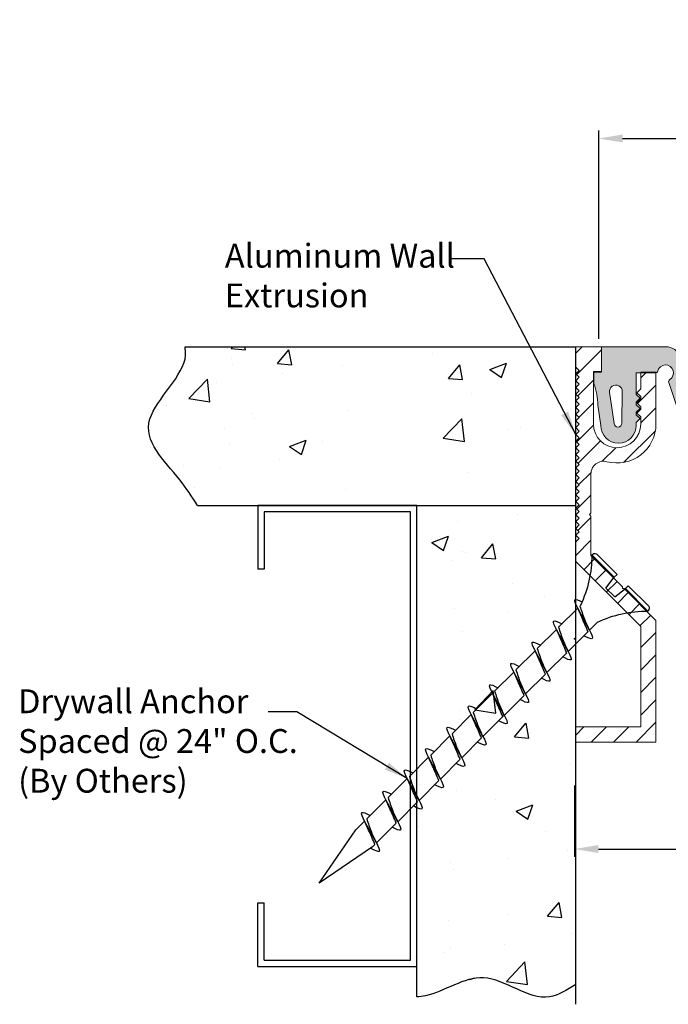
# Model space of a CAD drawing. Extents: x 13.4 to 31.2, y 4.9 to 18.5.
# Drawn here: x 15.9 to 18.5, y 11.5 to 15.4 of the extents above; entities that cross this region are included whole.
import ezdxf

# ---------------------------------------------------------------- set-up
doc = ezdxf.new("R2010")
doc.units = 0
doc.header["$LTSCALE"] = 0.9444444444444444
doc.header["$MEASUREMENT"] = 0
doc.layers.get('0').update_dxf_attribs({"linetype": 'CONTINUOUS'})
doc.layers.get('DEFPOINTS').update_dxf_attribs({"linetype": 'CONTINUOUS'})
for name, color, linetype in [('-WALLS', 30, 'CONTINUOUS'), ('background', 30, 'CONTINUOUS'), ('Dims-vp1', 1, 'CONTINUOUS'), ('hatch', 70, 'CONTINUOUS'), ('hatch2', 200, 'CONTINUOUS'), ('text', 7, 'CONTINUOUS')]:
    doc.layers.add(name, color=color, linetype=linetype)
doc.styles.get("Standard").update_dxf_attribs({"font": 'ARIAL.TTF'})
doc.dimstyles.new('Full', dxfattribs={"dimtxt": 0.09375, "dimasz": 0.09375, "dimexe": 0.03125, "dimexo": 0.03125, "dimgap": 0.03125, "dimtad": 1, "dimdec": 5, "dimzin": 0, "dimdsep": 46, "dimlunit": 4, "dimtxsty": 'Standard', "dimcen": 0, "dimclrd": 256, "dimclre": 256, "dimclrt": 7, "dimadec": 0, "dimazin": 0, "dimtfac": 1, "dimtdec": 5, "dimtmove": 0, "dimatfit": 3, "dimfxl": 1, "dimfrac": 2, "dimtolj": 1, "dimtzin": 0, "dimlwd": -1, "dimlwe": -1, "dimarcsym": 0})

# ---------------------------------------------------------------- blocks, each defined once
blk = doc.blocks.new('*D42')
at = {"layer": 'DEFPOINTS', "color": 0}
for p in [(18.98123245751578, 14.94257849768698), (18.18812585579536, 14.12374008422318), (18.98123245751578, 14.12374008422318)]:
    blk.add_point(p, dxfattribs=at)
at = {"layer": 'Dims-vp1'}
for p, q in [((18.18812585579536, 14.15499008422318), (18.18812585579536, 14.97382849768698)), ((18.98123245751578, 14.15499008422318), (18.98123245751578, 14.97382849768698)), ((18.28187585579536, 14.94257849768698), (18.88748245751578, 14.94257849768698)), ((18.98123245751578, 14.94257849768698), (20.46338870751578, 14.94257849768698))]:
    blk.add_line(p, q, dxfattribs=at)
for points in [[(18.28187585579536, 14.95820349768698), (18.28187585579536, 14.92695349768698), (18.18812585579536, 14.94257849768698)], [(18.88748245751578, 14.92695349768698), (18.88748245751578, 14.95820349768698), (18.98123245751578, 14.94257849768698)]]:
    blk.add_solid(points, dxfattribs=at)
at = {"layer": 'Dims-vp1', "color": 7, "insert": (19.76918558251578, 15.03528162268698), "char_height": 0.09375, "attachment_point": 5}
blk.add_mtext('\\A1;Seal width at Mid. ("B")', dxfattribs=at)
blk = doc.blocks.new('*D43')
at = {"layer": 'DEFPOINTS', "color": 0}
for p in [(18.0932890592355, 12.42945307373152), (19.09328905923558, 12.42945307373152), (19.09328905923558, 12.14779434847758)]:
    blk.add_point(p, dxfattribs=at)
at = {"layer": 'Dims-vp1', "linetype": 'ByBlock'}
for p, q in [((18.0932890592355, 12.39820307373152), (18.0932890592355, 12.11654434847758)), ((19.09328905923558, 12.39820307373152), (19.09328905923558, 12.11654434847758)), ((18.1870390592355, 12.14779434847758), (18.99953905923558, 12.14779434847758))]:
    blk.add_line(p, q, dxfattribs=at)
at = {"layer": 'Dims-vp1'}
for points in [[(18.1870390592355, 12.16341934847758), (18.1870390592355, 12.13216934847758), (18.0932890592355, 12.14779434847758)], [(18.99953905923558, 12.13216934847758), (18.99953905923558, 12.16341934847758), (19.09328905923558, 12.14779434847758)]]:
    blk.add_solid(points, dxfattribs=at)
at = {"layer": 'Dims-vp1', "color": 7, "insert": (18.61235986427097, 12.22591934847758), "char_height": 0.09375, "attachment_point": 5}
blk.add_mtext('\\A1;"A"', dxfattribs=at)
blk = doc.blocks.new('drywallscrew1-5')
at = {"linetype": 'Continuous'}
for p, q in [((-0.1453989776591325, 0.000446349371340915), (-0.03111644346845654, 0.000446349371340915)), ((-0.03111644346845743, 0.000446349371340915), (-0.03111644346845743, -0.01517865062865908)), ((0.03138355653154257, 0.000446349371340915), (0.03138355653154257, -0.01517865062866086)), ((0.03138355653154257, 0.0004463493713426914), (0.1456660907222158, 0.0004463493713426914)), ((-0.1561164434684565, -0.01517865062866086), (-0.03111644346845654, -0.01517865062865908)), ((-0.02461781337365387, -0.06864788024993373), (-0.03111644346845743, -0.01517865062865908)), ((0.02488492643673901, -0.06864788024993373), (0.03138355653154257, -0.01517865062865908)), ((0.03138355653154257, -0.01517865062866086), (0.1563835565315426, -0.01517865062865908)), ((-0.02461781337365387, -0.06864788024993551), (0.02488492643673901, -0.06864788024993196)), ((-0.04674144346845743, -0.1870536506286591), (-0.04674144346845654, -0.230669724140192)), ((0.04700855653154257, -0.1870536506286591), (0.04700855653154257, -0.1906985050879033)), ((-0.04674144346845654, -0.230669724140192), (0.04700855653154257, -0.2026786506286591)), ((0.04700855653154257, -0.2026786506286591), (0.04700855653154257, -0.3091806521109675)), ((-0.04674144346845743, -0.2387556215014399), (-0.04674144346845654, -0.3491518711632597)), ((-0.04674144346845654, -0.349151871163258), (0.04700855653154257, -0.321160797651725)), ((0.04700855653154434, -0.321160797651725), (0.04700855653154434, -0.4276627991340298)), ((-0.04674144346845743, -0.3572377685245218), (-0.04674144346845832, -0.4676340181863203)), ((-0.04674144346845654, -0.4676340181863221), (0.04700855653154257, -0.4396429446747891)), ((0.04700855653154257, -0.4396429446747891), (0.04700855653154257, -0.5461449461570975)), ((-0.04674144346845743, -0.47571991554757), (-0.04674144346845743, -0.586116165209388)), ((-0.04674144346845654, -0.586116165209388), (0.04700855653154257, -0.5581250916978551)), ((0.04700855653154257, -0.5581250916978533), (0.04700855653154257, -0.6646270931801617)), ((-0.04674144346845654, -0.5942020625706359), (-0.04674144346845654, -0.8230804592555181)), ((-0.04674144346845654, -0.7045983122324522), (0.04700855653154257, -0.6766072387209192)), ((0.04700855653154257, -0.6766072387209192), (0.04700855653154257, -0.7831092402032276)), ((-0.04674144346845654, -0.8230804592555181), (0.04700855653154257, -0.7950893857439851)), ((0.04700855653154257, -0.7950893857439834), (0.04700855653154257, -0.9015913872262935)), ((-0.04674144346845654, -0.831166356616766), (-0.04674144346845654, -0.9415626062785822)), ((-0.04674144346845654, -0.941562606278584), (0.04700855653154257, -0.913571532767051)), ((0.04700855653154434, -0.9135715327670493), (0.04700855653154257, -1.020073534249356)), ((-0.04674144346845832, -0.9496485036398319), (-0.04674144346845832, -1.060044753301646)), ((-0.04674144346845654, -1.060044753301648), (0.04700855653154257, -1.032053679790115)), ((0.04700855653154257, -1.032053679790115), (0.04700855653154257, -1.138555681272424)), ((-0.04674144346845832, -1.068130650662898), (-0.04674144346845832, -1.178526900324714)), ((-0.04674144346845654, -1.178526900324714), (0.04700855653154257, -1.150535826813181)), ((0.04700855653154434, -1.150535826813179), (0.04700855653154257, -1.257037828295488)), ((-0.04674144346845832, -1.186612797685962), (-0.04674144346845832, -1.297009047347778)), ((-0.04674144346845654, -1.297009047347778), (0.04700855653154257, -1.269017973836245)), ((0.04700855653154257, -1.269017973836245), (0.04700855653154257, -1.375519975318555)), ((-0.04674144346845921, -1.305094944709026), (-0.04674144346845921, -1.415491194370845)), ((-0.04674144346845654, -1.415491194370844), (0.04700855653154257, -1.387500120859311)), ((0.04700855653154257, -1.38750012085931), (0.04700855653154257, -1.437053650628655)), ((-0.04674144346845921, -1.423577091732093), (-0.04674144346845921, -1.437053650628659)), ((-0.04674144346845743, -1.437053650628659), (0.0001335565315425669, -1.687053650628659)), ((0.0001335565315425669, -1.687053650628659), (0.04700855653154257, -1.437053650628659))]:
    blk.add_line(p, q, dxfattribs=at)
for centre, radius, start, end in [((-0.1396503079302969, -0.01498491593777374), 0.01646727520543477, 110.432068883977, 180.6740906479904), ((0.1399174209933829, -0.01498491593777374), 0.01646727520543477, 359.3259093520097, 69.56793111602302), ((-0.4811484204538381, -0.3427558178011747), 0.4614678607615001, 19.71893089930031, 45.22345368239696), ((0.4814155335169232, -0.3427558178011747), 0.4614678607615001, 134.776546317603, 160.2810691006997)]:
    blk.add_arc(centre, radius, start, end, dxfattribs=at)
for points in [[(0.04700855653154257, -0.1906985050879015), (-0.002193763677299287, -0.2142381101166535), (-0.04674144346845654, -0.230669724140192)], [(-0.04674144346845654, -0.230669724140192), (-0.07799144346845743, -0.246294724140192), (-0.04674144346845654, -0.261919724140192)], [(-0.04674144346845743, -0.2387556215014559), (0.01077762264821835, -0.2165256604128061), (0.04700855653154434, -0.2026786506286591)], [(0.04700855653154257, -0.3091806521109675), (-0.002193763677299287, -0.3327202571397194), (-0.04674144346845654, -0.349151871163258)], [(0.04700855653154257, -0.321160797651725), (0.07825855653154257, -0.305535797651725), (0.04700855653154257, -0.289910797651725)], [(-0.04674144346845743, -0.3572377685245218), (0.01077762264821835, -0.335007807435872), (0.04700855653154434, -0.321160797651725)], [(-0.04674144346845654, -0.349151871163258), (-0.07799144346845743, -0.364776871163258), (-0.04674144346845654, -0.380401871163258)], [(0.04700855653154257, -0.4396429446747891), (0.07825855653154257, -0.4240179446747891), (0.04700855653154257, -0.4083929446747891)], [(0.04700855653154257, -0.4276627991340316), (-0.002193763677299287, -0.4512024041627836), (-0.04674144346845654, -0.4676340181863221)], [(-0.04674144346845743, -0.475719915547586), (0.01077762264821835, -0.4534899544589361), (0.04700855653154434, -0.4396429446747891)], [(-0.04674144346845654, -0.4676340181863221), (-0.07799144346845743, -0.4832590181863221), (-0.04674144346845654, -0.4988840181863221)], [(0.04700855653154257, -0.5581250916978551), (0.07825855653154257, -0.5425000916978551), (0.04700855653154257, -0.5268750916978551)], [(0.04700855653154257, -0.5461449461570975), (-0.002193763677299287, -0.5696845511858495), (-0.04674144346845654, -0.586116165209388)], [(-0.04674144346845743, -0.5942020625706519), (0.01077762264821835, -0.5719721014820021), (0.04700855653154434, -0.5581250916978551)], [(-0.04674144346845654, -0.586116165209388), (-0.07799144346845743, -0.601741165209388), (-0.04674144346845654, -0.617366165209388)], [(0.04700855653154257, -0.6766072387209192), (0.07825855653154257, -0.6609822387209192), (0.04700855653154257, -0.6453572387209192)], [(0.04700855653154257, -0.6646270931801617), (-0.002193763677299287, -0.6881666982089136), (-0.04674144346845654, -0.7045983122324522)], [(-0.04674144346845743, -0.712684209593716), (0.01077762264821835, -0.6904542485050662), (0.04700855653154434, -0.6766072387209192)], [(-0.04674144346845654, -0.7045983122324522), (-0.07799144346845743, -0.7202233122324522), (-0.04674144346845654, -0.7358483122324522)], [(0.04700855653154257, -0.7950893857439851), (0.07825855653154257, -0.7794643857439851), (0.04700855653154257, -0.7638393857439851)], [(0.04700855653154257, -0.7831092402032276), (-0.002193763677299287, -0.8066488452319795), (-0.04674144346845654, -0.8230804592555181)], [(-0.04674144346845743, -0.831166356616782), (0.01077762264821835, -0.8089363955281321), (0.04700855653154434, -0.7950893857439851)], [(-0.04674144346845654, -0.8230804592555181), (-0.07799144346845743, -0.8387054592555181), (-0.04674144346845654, -0.8543304592555181)], [(0.04700855653154257, -0.913571532767051), (0.07825855653154257, -0.897946532767051), (0.04700855653154257, -0.882321532767051)], [(0.04700855653154257, -0.9015913872262935), (-0.002193763677299287, -0.9251309922550455), (-0.04674144346845654, -0.941562606278584)], [(-0.04674144346845743, -0.9496485036398479), (0.01077762264821835, -0.927418542551198), (0.04700855653154434, -0.913571532767051)], [(-0.04674144346845654, -0.941562606278584), (-0.07799144346845743, -0.957187606278584), (-0.04674144346845654, -0.972812606278584)], [(0.04700855653154257, -1.032053679790115), (0.07825855653154257, -1.016428679790115), (0.04700855653154257, -1.000803679790115)], [(0.04700855653154257, -1.020073534249358), (-0.002193763677299287, -1.04361313927811), (-0.04674144346845654, -1.060044753301648)], [(-0.04674144346845743, -1.068130650662912), (0.01077762264821835, -1.045900689574262), (0.04700855653154434, -1.032053679790115)], [(-0.04674144346845654, -1.060044753301648), (-0.07799144346845743, -1.075669753301648), (-0.04674144346845654, -1.091294753301648)], [(0.04700855653154257, -1.150535826813181), (0.07825855653154257, -1.134910826813181), (0.04700855653154257, -1.119285826813181)], [(0.04700855653154257, -1.138555681272424), (-0.002193763677299287, -1.162095286301176), (-0.04674144346845654, -1.178526900324714)], [(-0.04674144346845743, -1.186612797685978), (0.01077762264821835, -1.164382836597328), (0.04700855653154434, -1.150535826813181)], [(-0.04674144346845654, -1.178526900324714), (-0.07799144346845743, -1.194151900324714), (-0.04674144346845654, -1.209776900324714)], [(0.04700855653154257, -1.269017973836245), (0.07825855653154257, -1.253392973836245), (0.04700855653154257, -1.237767973836245)], [(0.04700855653154257, -1.257037828295488), (-0.002193763677299287, -1.28057743332424), (-0.04674144346845654, -1.297009047347778)], [(-0.04674144346845743, -1.305094944709042), (0.01077762264821835, -1.282864983620392), (0.04700855653154434, -1.269017973836245)], [(-0.04674144346845654, -1.297009047347778), (-0.07799144346845743, -1.312634047347778), (-0.04674144346845654, -1.328259047347778)], [(0.04700855653154257, -1.375519975318554), (-0.002193763677299287, -1.399059580347306), (-0.04674144346845654, -1.415491194370844)], [(-0.04674144346845743, -1.423577091732108), (0.01077762264821835, -1.401347130643458), (0.04700855653154434, -1.387500120859311)], [(0.04700855653154257, -1.387500120859311), (0.07825855653154257, -1.371875120859311), (0.04700855653154257, -1.356250120859311)], [(-0.04674144346845654, -1.415491194370844), (-0.07799144346845743, -1.431116194370844), (-0.04498671856421321, -1.446412183451299)]]:
    blk.add_spline(points, degree=3, dxfattribs=at)
blk.add_open_spline([(0.04700855653154257, -0.2026786506286591), (0.06263355653154257, -0.1974703172953269), (0.09213411789068182, -0.1876367968422805), (0.0659365595375423, -0.1778032763892341), (0.05223494157241504, -0.1731780892695198)], degree=3, knots=[0, 0, 0, 0, 0.03493856214843422, 0.06596526057343927, 0.06596526057343927, 0.06596526057343927, 0.06596526057343927], dxfattribs=at)
blk = doc.blocks.new('26427')
at = {"color": 7, "linetype": 'Continuous', "lineweight": 15}
for p, q in [((8.474860899329471, 6.939141343611262), (8.474860899329471, 7.020072945393458)), ((8.474860899329471, 7.020072945393458), (8.576110899328858, 7.020072945393458)), ((8.576110899328858, 7.020072945393458), (8.576110899328858, 6.921852741915183)), ((8.48806089932947, 6.925941343611263), (8.474860899329471, 6.939141343611262)), ((8.474860899329471, 6.912741343611262), (8.48806089932947, 6.925941343611263)), ((8.48806089932947, 6.899541343611262), (8.474860899329471, 6.912741343611262)), ((8.474860899329471, 6.886341343611262), (8.48806089932947, 6.899541343611262)), ((8.576110899328858, 6.921852741915183), (8.544860902244563, 6.921852741915182)), ((8.544860902244563, 6.921852741915182), (8.544860902244563, 6.715322945393458)), ((8.730556169329471, 6.854072945137173), (8.730556169329471, 6.919852741658897)), ((8.730556169329471, 6.919852741658897), (8.790556169329472, 6.919852741658897)), ((8.790556169329472, 6.919852741658897), (8.790556169329472, 6.716053574425318)), ((8.48806089932947, 6.873141343611262), (8.474860899329471, 6.886341343611262)), ((8.474860899329471, 6.859941343611263), (8.48806089932947, 6.873141343611262)), ((8.48806089932947, 6.846741343611261), (8.474860899329471, 6.859941343611263)), ((8.474860899329471, 6.833541343611262), (8.48806089932947, 6.846741343611261)), ((8.48806089932947, 6.820341343611261), (8.474860899329471, 6.833541343611262)), ((8.474860899329471, 6.807141343611262), (8.48806089932947, 6.820341343611261)), ((8.715556223072948, 6.83907299888065), (8.730556169329471, 6.854072945137173)), ((8.730556276560144, 6.824072945393454), (8.715556223072948, 6.83907299888065)), ((8.730556276560144, 6.814072945393454), (8.730556276560144, 6.824072945393454)), ((8.488060899329472, 6.793941343611261), (8.474860899329471, 6.807141343611262)), ((8.474860899329471, 6.780741343611261), (8.488060899329472, 6.793941343611261)), ((8.48806089932947, 6.767541343611262), (8.474860899329471, 6.780741343611261)), ((8.715556276560145, 6.799072945393455), (8.730556276560144, 6.814072945393454)), ((8.730556276560144, 6.784072945393457), (8.715556276560145, 6.799072945393455)), ((8.730556276560144, 6.774072945393456), (8.730556276560144, 6.784072945393457)), ((8.474860899329471, 6.754341343611261), (8.48806089932947, 6.767541343611262)), ((8.48806089932947, 6.741141343611262), (8.474860899329471, 6.754341343611261)), ((8.474860899329471, 6.727941343611261), (8.48806089932947, 6.741141343611262)), ((8.715556276560141, 6.759072945393453), (8.730556276560144, 6.774072945393456)), ((8.73055791557431, 6.744071306379285), (8.715556276560141, 6.759072945393453)), ((8.730557915574309, 6.715322945393458), (8.73055791557431, 6.744071306379285)), ((8.48806089932947, 6.714741343611261), (8.474860899329471, 6.727941343611261)), ((8.474860899329471, 6.701541343611262), (8.48806089932947, 6.714741343611261)), ((8.48806089932947, 6.688341343611262), (8.474860899329471, 6.701541343611262)), ((8.474860899329471, 6.675141343611261), (8.48806089932947, 6.688341343611262)), ((8.488060899329472, 6.661941343611261), (8.474860899329471, 6.675141343611261)), ((8.474860899329471, 6.648741343611261), (8.488060899329472, 6.661941343611261)), ((8.48806089932947, 6.63554134361126), (8.474860899329471, 6.648741343611261)), ((8.474860899329471, 6.622341343611261), (8.48806089932947, 6.63554134361126)), ((8.48806089932947, 6.609141343611261), (8.474860899329471, 6.622341343611261)), ((8.474860899329471, 6.59594134361126), (8.48806089932947, 6.609141343611261)), ((8.488060899329472, 6.582741343611261), (8.474860899329471, 6.59594134361126)), ((8.474860899329471, 6.56954134361126), (8.488060899329472, 6.582741343611261)), ((8.48806089932947, 6.556341343611261), (8.474860899329471, 6.56954134361126)), ((8.474860899329471, 6.543141343611261), (8.48806089932947, 6.556341343611261)), ((8.48806089932947, 6.52994134361126), (8.474860899329471, 6.543141343611261)), ((8.474860899329471, 6.516741343611261), (8.48806089932947, 6.52994134361126)), ((8.48806089932947, 6.503541343611261), (8.474860899329471, 6.516741343611261)), ((8.534860899329473, 6.519479764017784), (8.534860899329471, 6.365823729420327)), ((8.474860899329471, 6.49034134361126), (8.48806089932947, 6.503541343611261)), ((8.488060899329472, 6.477141343611261), (8.474860899329471, 6.49034134361126)), ((8.474860899329471, 6.46394134361126), (8.488060899329472, 6.477141343611261)), ((8.48806089932947, 6.45074134361126), (8.474860899329471, 6.46394134361126)), ((8.474860899329471, 6.43754134361126), (8.48806089932947, 6.45074134361126)), ((8.48806089932947, 6.42434134361126), (8.474860899329471, 6.43754134361126)), ((8.474860899329471, 6.411141343611261), (8.48806089932947, 6.42434134361126)), ((8.48806089932947, 6.39794134361126), (8.474860899329471, 6.411141343611261)), ((8.474860899329471, 6.38474134361126), (8.48806089932947, 6.39794134361126)), ((8.48806089932947, 6.37154134361126), (8.474860899329471, 6.38474134361126)), ((8.474860899329471, 6.35834134361126), (8.48806089932947, 6.37154134361126)), ((8.48806089932947, 6.34514134361126), (8.474860899329471, 6.35834134361126)), ((8.534860899329471, 6.365823729420327), (8.528740981195497, 6.359703811286352)), ((8.528740981195497, 6.359703811286352), (8.534860899329471, 6.353583893152378)), ((8.534860899329471, 6.353583893152378), (8.534860899329471, 6.199339598177494)), ((8.474860899329471, 6.33194134361126), (8.48806089932947, 6.34514134361126)), ((8.48806089932947, 6.31874134361126), (8.474860899329471, 6.33194134361126)), ((8.474860899329471, 6.305541343611259), (8.48806089932947, 6.31874134361126)), ((8.48806089932947, 6.29234134361126), (8.474860899329471, 6.305541343611259)), ((8.474860899329471, 6.27914134361126), (8.48806089932947, 6.29234134361126)), ((8.48806089932947, 6.26594134361126), (8.474860899329471, 6.27914134361126)), ((8.474860899329471, 6.25274134361126), (8.48806089932947, 6.26594134361126)), ((8.474860899329471, 6.174486784435111), (8.474860899329471, 6.25274134361126)), ((8.534860899329471, 6.199339598177494), (8.659058224274526, 6.07514227323244)), ((8.730556169329471, 5.918791514435109), (8.474860899329471, 6.174486784435111)), ((8.659058224274526, 6.07514227323244), (8.659058224274526, 6.068307055780051)), ((8.659058224274526, 6.068307055780051), (8.665893441726915, 6.068307055780051)), ((8.665893441726915, 6.068307055780051), (8.790556169329472, 5.943644328177496)), ((8.790556169329472, 5.943644328177496), (8.790556169329472, 5.464550464638837)), ((8.730556169329471, 5.524550464638836), (8.730556169329471, 5.918791514435109)), ((8.474860899329471, 5.464550464638837), (8.474860899329471, 5.524550464638836)), ((8.474860899329471, 5.524550464638836), (8.730556169329471, 5.524550464638836)), ((8.790556169329472, 5.464550464638837), (8.474860899329471, 5.464550464638837))]:
    blk.add_line(p, q, dxfattribs=at)
for centre, radius, start, end in [((8.637709408909437, 6.715322945393458), 0.09284850666487365, 180, 0), ((8.637709408909437, 6.715322945393458), 0.1528485066648729, 254.8983736615388, 0.2738798058889596), ((8.58486089932947, 6.519479764017784), 0.0500000000000008, 74.89837366153674, 180)]:
    blk.add_arc(centre, radius, start, end, dxfattribs=at)
blk = doc.blocks.new('METSTUD')
for p, q in [((-1.25, 0), (0, 0)), ((-1.25, 0), (-1.25, -0.5)), ((0, 0), (0, -3.625)), ((-1.199999999999999, -0.05000000000000071), (-0.05000000000000071, -0.05000000000000071)), ((-1.199999999999999, -0.05000000000000071), (-1.199999999999999, -0.5)), ((-0.05000000000000071, -0.05000000000000071), (-0.05000000000000071, -3.575000000000003)), ((-1.25, -0.5), (-1.199999999999999, -0.5)), ((-1.25, -3.625), (-1.25, -3.125)), ((-1.199999999999999, -3.125), (-1.25, -3.125)), ((-1.199999999999999, -3.574999999999999), (-1.199999999999999, -3.125)), ((0, -3.625), (-1.25, -3.625)), ((-0.05000000000000071, -3.575000000000003), (-1.199999999999999, -3.574999999999999))]:
    blk.add_line(p, q)
blk = doc.blocks.new('28052')
at = {"color": 7, "linetype": 'Continuous', "lineweight": 15}
for p, q in [((8.2415594075, 6.3320395536), (8.2415594075, 6.4320395536)), ((8.2415594075, 6.4320395536), (8.4951187816, 6.4320395536)), ((8.7703000333, 6.4320395536), (9.0238594075, 6.4320395536)), ((9.0238594075, 6.4320395536), (9.0238594075, 6.3320395536)), ((8.5520126106, 6.3910945325), (8.6170849644, 6.1968032983)), ((8.6483338505, 6.1968032983), (8.7134062043, 6.3910945325)), ((8.2115594075, 6.2869504908), (8.2115594075, 6.3320395536)), ((8.2115594075, 6.3320395536), (8.2415594075, 6.3320395536)), ((8.4537299143, 6.3288963436), (8.3787494408, 6.3288963436)), ((8.3787494408, 6.3288963436), (8.3787494408, 6.2438963436)), ((8.8866693741, 6.3288963436), (8.8052103938, 6.3288963436)), ((8.8866693741, 6.2438963436), (8.8866693741, 6.3288963436)), ((9.0238594075, 6.3320395536), (9.0538594075, 6.3320395536)), ((9.0538594075, 6.3320395536), (9.0538594075, 6.2869504908)), ((8.5459676782, 6.1729845747), (8.5064589613, 6.2909486086)), ((8.7610173171, 6.2970917263), (8.7194511367, 6.1729845747)), ((8.291387458, 6.129900165), (8.2736441003, 6.2525690449)), ((8.3233836753, 6.255764923), (8.3214775552, 6.1313544318)), ((8.3787494408, 6.2438963436), (8.3937494408, 6.2288963436)), ((8.8716693741, 6.2288963436), (8.8866693741, 6.2438963436)), ((8.9439412597, 6.1313544318), (8.9420351396, 6.255764923)), ((8.9917747146, 6.2525690449), (8.9740313569, 6.129900165)), ((8.2387494408, 6.1225838564), (8.2278910965, 6.2016829891)), ((8.3937494408, 6.2288963436), (8.3787494408, 6.2138963436)), ((8.3787494408, 6.2138963436), (8.3787494408, 6.2038963436)), ((8.3787494408, 6.2038963436), (8.3937494408, 6.1888963436)), ((8.8866693741, 6.2138963436), (8.8716693741, 6.2288963436)), ((8.8716693741, 6.1888963436), (8.8866693741, 6.2038963436)), ((8.8866693741, 6.2038963436), (8.8866693741, 6.2138963436)), ((9.0375277184, 6.2016829891), (9.0266693741, 6.1225838564)), ((8.3937494408, 6.1888963436), (8.3787494408, 6.1738963436)), ((8.3787494408, 6.1738963436), (8.3787494408, 6.1638963436)), ((8.3787494408, 6.1638963436), (8.3937494408, 6.1488963436)), ((8.8866693741, 6.1738963436), (8.8716693741, 6.1888963436)), ((8.8716693741, 6.1488963436), (8.8866693741, 6.1638963436)), ((8.8866693741, 6.1638963436), (8.8866693741, 6.1738963436)), ((8.3937494408, 6.1488963436), (8.3787494408, 6.1338963436)), ((8.3787494408, 6.1338963436), (8.3787494408, 6.1225838564)), ((8.6625573077, 6.1320395536), (8.6028615072, 6.1320395536)), ((8.8866693741, 6.1338963436), (8.8716693741, 6.1488963436)), ((8.8866693741, 6.1225838564), (8.8866693741, 6.1338963436))]:
    blk.add_line(p, q, dxfattribs=at)
for centre, radius, start, end in [((8.4951187816, 6.3720395536), 0.0600000000000011, 18.5168166781, 90), ((8.7703000333, 6.3720395536), 0.0600000000000011, 90, 161.4831833219), ((8.4937494408, 6.3288963436), 0.0312500000000008, 302.5464820794001, 165.9703345987), ((8.7716693741, 6.3288963436), 0.0250000000000012, 16.601549599, 234.8816337229), ((8.4537299143, 6.3388963436), 0.0100000000000003, 270, 345.9703345987), ((8.8052103938, 6.3388963436), 0.0100000000000015, 196.601549599, 270), ((7.9524133503, 6.1931172236), 0.2756108868651841, 1.7809936914, 19.9046335109), ((8.298386609, 6.2561479084), 0.0249999999999998, 359.1222276167001, 188.2304273554), ((8.5159412662, 6.2941244385), 0.0100000000000024, 122.5464820794, 198.5168166781), ((8.7515350122, 6.3002675561), 0.0099999999999993, 341.4831833219, 54.8816337229), ((8.9670322059, 6.2561479084), 0.0250000000000004, 351.7695726446, 180.8777723833), ((9.3130054646, 6.1931172236), 0.2756108868651848, 160.0953664891, 178.2190063086), ((8.6327094075, 6.2037956712), 0.0171177246817593, 204.109843665, 335.890156335), ((8.6028615072, 6.1920395536), 0.0600000000000011, 198.5168166781, 270), ((8.6625573077, 6.1920395536), 0.0599999999999996, 270, 341.4831833219), ((8.3087494408, 6.1225838564), 0.0700000000000003, 180, 0), ((8.3064270141, 6.1307409434), 0.01506303935742, 183.1997592951, 2.3341917671), ((8.9566693741, 6.1225838564), 0.0700000000000003, 180, 0), ((8.9589918008, 6.1307409434), 0.0150630393574203, 177.6658082328, 356.8002407050001)]:
    blk.add_arc(centre, radius, start, end, dxfattribs=at)

msp = doc.modelspace()

# ---------------------------------------------------------------- hatches: boundary and pattern name
at = {"layer": 'hatch'}
h = msp.add_hatch(color=256, dxfattribs=at)
edge = h.paths.add_edge_path()
edge.add_line((18.84404242411577, 13.93559687422318), (18.84404242411577, 14.02059687422319))
edge.add_line((18.84404242411577, 14.02059687422319), (18.76258344381577, 14.02059687422319))
edge.add_arc((18.76258344381577, 14.03059687422318), 0.0100000000000015, 196.601549599, 270, ccw=False)
edge.add_arc((18.72904242411578, 14.02059687422319), 0.0250000000000012, 16.60154959899999, 234.8816337228999)
edge.add_arc((18.70890806221577, 13.99196808672319), 0.0099999999999993, -18.516816678099985, 54.88163372289989, ccw=False)
edge.add_line((18.71839036711578, 13.98879225692319), (18.67682418671578, 13.86468510532318))
edge.add_arc((18.61993035771578, 13.88374008422319), 0.0599999999999996, 270, 341.4831833219, ccw=False)
edge.add_line((18.61993035771578, 13.82374008422319), (18.56023455721578, 13.82374008422319))
edge.add_arc((18.56023455721578, 13.88374008422319), 0.0600000000000011, 198.5168166781, 270, ccw=False)
edge.add_line((18.50334072821578, 13.86468510532318), (18.46383201131577, 13.98264913922319))
edge.add_arc((18.47331431621577, 13.98582496912318), 0.0100000000000024, 122.5464820794, 198.5168166781, ccw=False)
edge.add_arc((18.45112249081577, 14.02059687422319), 0.0312500000000008, 302.5464820793999, 525.9703345987)
edge.add_arc((18.41110296431578, 14.03059687422318), 0.0100000000000003, 270, 345.9703345987, ccw=False)
edge.add_line((18.41110296431578, 14.02059687422319), (18.33612249081578, 14.02059687422319))
edge.add_line((18.33612249081578, 14.02059687422319), (18.33612249081578, 13.93559687422318))
edge.add_line((18.33612249081578, 13.93559687422318), (18.35112249081578, 13.92059687422318))
edge.add_line((18.35112249081578, 13.92059687422318), (18.33612249081578, 13.90559687422318))
edge.add_line((18.33612249081578, 13.90559687422318), (18.33612249081578, 13.89559687422319))
edge.add_line((18.33612249081578, 13.89559687422319), (18.35112249081578, 13.88059687422319))
edge.add_line((18.35112249081578, 13.88059687422319), (18.33612249081578, 13.86559687422318))
edge.add_line((18.33612249081578, 13.86559687422318), (18.33612249081578, 13.85559687422319))
edge.add_line((18.33612249081578, 13.85559687422319), (18.35112249081578, 13.84059687422319))
edge.add_line((18.35112249081578, 13.84059687422319), (18.33612249081578, 13.82559687422319))
edge.add_line((18.33612249081578, 13.82559687422319), (18.33612249081578, 13.81428438702318))
edge.add_arc((18.26612249081577, 13.81428438702318), 0.0700000000000003, 180, 360, ccw=False)
edge.add_line((18.19612249081577, 13.81428438702318), (18.18526414651578, 13.89338351972319))
edge.add_arc((17.90978640031577, 13.88481775422318), 0.2756108868651841, 1.78099369140002, 19.90463351089996)
edge.add_line((18.16893245751578, 13.97865102142318), (18.16893245751578, 14.02374008422318))
edge.add_line((18.16893245751578, 14.02374008422318), (18.19893245751578, 14.02374008422318))
edge.add_line((18.19893245751578, 14.02374008422318), (18.19893245751578, 14.12374008422318))
edge.add_line((18.19893245751578, 14.12374008422318), (18.45249183161578, 14.12374008422318))
edge.add_arc((18.45249183161578, 14.06374008422319), 0.0600000000000011, 18.516816678099985, 90, ccw=False)
edge.add_line((18.50938566061577, 14.08279506312318), (18.57445801441578, 13.88850382892319))
edge.add_arc((18.59008245751577, 13.89549620182318), 0.0171177246817593, 204.109843665, 335.890156335)
edge.add_line((18.60570690051577, 13.88850382892319), (18.67077925431578, 14.08279506312318))
edge.add_arc((18.72767308331577, 14.06374008422319), 0.0600000000000011, 90, 161.4831833219, ccw=False)
edge.add_line((18.72767308331577, 14.12374008422318), (18.98123245751577, 14.12374008422318))
edge.add_line((18.98123245751578, 14.12374008422318), (18.98123245751578, 14.02374008422318))
edge.add_line((18.98123245751578, 14.02374008422318), (19.01123245751577, 14.02374008422318))
edge.add_line((19.01123245751577, 14.02374008422318), (19.01123245751577, 13.97865102142318))
edge.add_arc((19.27037851461577, 13.88481775422318), 0.2756108868651848, 160.0953664891001, 178.2190063086)
edge.add_line((18.99490076841577, 13.89338351972319), (18.98404242411578, 13.81428438702318))
edge.add_arc((18.91404242411577, 13.81428438702318), 0.0700000000000003, 180, 360, ccw=False)
edge.add_line((18.84404242411577, 13.81428438702318), (18.84404242411577, 13.82559687422319))
edge.add_line((18.84404242411577, 13.82559687422319), (18.82904242411577, 13.84059687422319))
edge.add_line((18.82904242411577, 13.84059687422319), (18.84404242411577, 13.85559687422319))
edge.add_line((18.84404242411577, 13.85559687422319), (18.84404242411577, 13.86559687422318))
edge.add_line((18.84404242411577, 13.86559687422318), (18.82904242411577, 13.88059687422319))
edge.add_line((18.82904242411577, 13.88059687422319), (18.84404242411577, 13.89559687422319))
edge.add_line((18.84404242411577, 13.89559687422319), (18.84404242411577, 13.90559687422318))
edge.add_line((18.84404242411577, 13.90559687422318), (18.82904242411577, 13.92059687422318))
edge.add_line((18.82904242411577, 13.92059687422318), (18.84404242411577, 13.93559687422318))
edge = h.paths.add_edge_path(flags=16)
edge.add_arc((18.92440525591578, 13.94784843902318), 0.0250000000000004, 351.7695726446, 540.8777723833001)
edge.add_line((18.89940818961577, 13.94746545362319), (18.90131430971577, 13.82305496242318))
edge.add_arc((18.91636485081577, 13.82244147402318), 0.0150630393574203, 177.6658082328, 356.8002407050001)
edge.add_line((18.93140440691577, 13.82160069562318), (18.94914776461577, 13.94426957552318))
edge = h.paths.add_edge_path(flags=16)
edge.add_arc((18.26380006411577, 13.82244147402318), 0.01506303935742, 183.1997592950999, 362.3341917671)
edge.add_line((18.27885060521578, 13.82305496242318), (18.28075672531578, 13.94746545362319))
edge.add_arc((18.25575965901578, 13.94784843902318), 0.0249999999999998, 359.1222276167001, 548.2304273554)
edge.add_line((18.23101715031578, 13.94426957552318), (18.24876050801578, 13.82160069562318))
at = {"layer": 'hatch2'}
h = msp.add_hatch(dxfattribs=at)
h.set_pattern_fill('ANSI31', color=256, scale=0.5, style=0)
h.set_pattern_definition([(45, (19.95359407102437, -1.016217844554008), (-0.04419417382415922, 0.04419417382415922), [])])
edge = h.paths.add_edge_path()
edge.add_line((18.41337772751639, 14.02351988048862), (18.41337772751639, 13.81972071325504))
edge.add_arc((18.26053096709635, 13.81899008422318), 0.1528485066648729, -105.10162633846119, 0.27387980588900973, ccw=False)
edge.add_arc((18.20768245751639, 13.62314690284751), 0.0500000000000008, 74.8983736615367, 180)
edge.add_line((18.15768245751639, 13.62314690284751), (18.15768245751639, 13.46949086825005))
edge.add_line((18.15768245751639, 13.46949086825005), (18.15156253938242, 13.46337095011608))
edge.add_line((18.15156253938241, 13.46337095011608), (18.15768245751639, 13.45725103198211))
edge.add_line((18.15768245751639, 13.45725103198211), (18.15768245751639, 13.30300673700722))
edge.add_line((18.15768245751639, 13.30300673700722), (18.28187978246144, 13.17880941206217))
edge.add_line((18.28187978246144, 13.17880941206217), (18.28187978246144, 13.17197419460978))
edge.add_line((18.28187978246144, 13.17197419460978), (18.28871499991383, 13.17197419460978))
edge.add_line((18.28871499991383, 13.17197419460978), (18.41337772751639, 13.04731146700722))
edge.add_line((18.41337772751639, 13.04731146700722), (18.41337772751639, 12.56821760346856))
edge.add_line((18.41337772751639, 12.56821760346856), (18.09768245751638, 12.56821760346856))
edge.add_line((18.09768245751639, 12.56821760346856), (18.09768245751639, 12.62821760346856))
edge.add_line((18.09768245751639, 12.62821760346856), (18.35337772751639, 12.62821760346856))
edge.add_line((18.35337772751639, 12.62821760346856), (18.35337772751639, 13.02245865326484))
edge.add_line((18.35337772751639, 13.02245865326484), (18.09768245751639, 13.27815392326484))
edge.add_line((18.09768245751639, 13.27815392326484), (18.09768245751639, 13.35640848244098))
edge.add_line((18.09768245751639, 13.35640848244098), (18.11088245751639, 13.36960848244099))
edge.add_line((18.11088245751639, 13.36960848244099), (18.09768245751638, 13.38280848244099))
edge.add_line((18.09768245751639, 13.38280848244099), (18.11088245751639, 13.39600848244099))
edge.add_line((18.11088245751639, 13.39600848244099), (18.09768245751638, 13.40920848244099))
edge.add_line((18.09768245751639, 13.40920848244099), (18.11088245751639, 13.42240848244099))
edge.add_line((18.11088245751639, 13.42240848244099), (18.09768245751638, 13.43560848244099))
edge.add_line((18.09768245751639, 13.43560848244099), (18.11088245751639, 13.44880848244099))
edge.add_line((18.11088245751639, 13.44880848244099), (18.09768245751638, 13.46200848244099))
edge.add_line((18.09768245751639, 13.46200848244099), (18.11088245751639, 13.47520848244099))
edge.add_line((18.11088245751639, 13.47520848244099), (18.09768245751638, 13.48840848244099))
edge.add_line((18.09768245751639, 13.48840848244099), (18.11088245751639, 13.50160848244099))
edge.add_line((18.11088245751639, 13.50160848244099), (18.09768245751638, 13.51480848244099))
edge.add_line((18.09768245751639, 13.51480848244099), (18.11088245751639, 13.52800848244099))
edge.add_line((18.11088245751639, 13.52800848244099), (18.09768245751638, 13.54120848244099))
edge.add_line((18.09768245751639, 13.54120848244099), (18.11088245751639, 13.55440848244099))
edge.add_line((18.11088245751639, 13.55440848244099), (18.09768245751638, 13.56760848244099))
edge.add_line((18.09768245751639, 13.56760848244099), (18.11088245751639, 13.58080848244099))
edge.add_line((18.11088245751639, 13.58080848244099), (18.09768245751639, 13.59400848244099))
edge.add_line((18.09768245751639, 13.59400848244099), (18.11088245751639, 13.60720848244099))
edge.add_line((18.11088245751639, 13.60720848244099), (18.09768245751638, 13.62040848244099))
edge.add_line((18.09768245751639, 13.62040848244099), (18.11088245751639, 13.63360848244099))
edge.add_line((18.11088245751639, 13.63360848244099), (18.09768245751638, 13.64680848244099))
edge.add_line((18.09768245751639, 13.64680848244099), (18.11088245751639, 13.66000848244099))
edge.add_line((18.11088245751639, 13.66000848244099), (18.09768245751638, 13.67320848244099))
edge.add_line((18.09768245751639, 13.67320848244099), (18.11088245751639, 13.68640848244099))
edge.add_line((18.11088245751639, 13.68640848244099), (18.09768245751639, 13.69960848244099))
edge.add_line((18.09768245751639, 13.69960848244099), (18.11088245751639, 13.71280848244099))
edge.add_line((18.11088245751639, 13.71280848244099), (18.09768245751638, 13.72600848244099))
edge.add_line((18.09768245751639, 13.72600848244099), (18.11088245751639, 13.73920848244099))
edge.add_line((18.11088245751639, 13.73920848244099), (18.09768245751638, 13.75240848244099))
edge.add_line((18.09768245751639, 13.75240848244099), (18.11088245751639, 13.76560848244099))
edge.add_line((18.11088245751639, 13.76560848244099), (18.09768245751639, 13.77880848244099))
edge.add_line((18.09768245751639, 13.77880848244099), (18.11088245751639, 13.79200848244099))
edge.add_line((18.11088245751639, 13.79200848244099), (18.09768245751638, 13.80520848244099))
edge.add_line((18.09768245751639, 13.80520848244099), (18.11088245751639, 13.81840848244099))
edge.add_line((18.11088245751639, 13.81840848244099), (18.09768245751638, 13.83160848244099))
edge.add_line((18.09768245751639, 13.83160848244099), (18.11088245751639, 13.84480848244099))
edge.add_line((18.11088245751639, 13.84480848244099), (18.09768245751638, 13.85800848244099))
edge.add_line((18.09768245751639, 13.85800848244099), (18.11088245751639, 13.87120848244099))
edge.add_line((18.11088245751639, 13.87120848244099), (18.09768245751638, 13.88440848244099))
edge.add_line((18.09768245751639, 13.88440848244099), (18.11088245751639, 13.89760848244099))
edge.add_line((18.11088245751639, 13.89760848244099), (18.09768245751639, 13.91080848244099))
edge.add_line((18.09768245751639, 13.91080848244099), (18.11088245751639, 13.92400848244099))
edge.add_line((18.11088245751639, 13.92400848244099), (18.09768245751638, 13.93720848244099))
edge.add_line((18.09768245751639, 13.93720848244099), (18.11088245751639, 13.95040848244099))
edge.add_line((18.11088245751639, 13.95040848244099), (18.09768245751638, 13.96360848244099))
edge.add_line((18.09768245751639, 13.96360848244099), (18.11088245751639, 13.97680848244099))
edge.add_line((18.11088245751639, 13.97680848244099), (18.09768245751638, 13.99000848244099))
edge.add_line((18.09768245751639, 13.99000848244099), (18.11088245751639, 14.00320848244099))
edge.add_line((18.11088245751639, 14.00320848244099), (18.09768245751638, 14.01640848244099))
edge.add_line((18.09768245751639, 14.01640848244099), (18.11088245751639, 14.02960848244099))
edge.add_line((18.11088245751639, 14.02960848244099), (18.09768245751638, 14.04280848244099))
edge.add_line((18.09768245751639, 14.04280848244099), (18.09768245751639, 14.12374008422318))
edge.add_line((18.09768245751639, 14.12374008422318), (18.19893245751577, 14.12374008422318))
edge.add_line((18.19893245751578, 14.12374008422318), (18.19893245751578, 14.02551988074491))
edge.add_line((18.19893245751578, 14.02551988074491), (18.16768246043148, 14.02551988074491))
edge.add_line((18.16768246043148, 14.02551988074491), (18.16768246043148, 13.81899008422318))
edge.add_arc((18.26053096709635, 13.81899008422318), 0.09284850666487365, 180, 360)
edge.add_line((18.35337947376123, 13.81899008422318), (18.35337947376123, 13.84773844520901))
edge.add_line((18.35337947376123, 13.84773844520901), (18.33837783474706, 13.86274008422318))
edge.add_line((18.33837783474706, 13.86274008422318), (18.35337783474706, 13.87774008422318))
edge.add_line((18.35337783474706, 13.87774008422318), (18.35337783474706, 13.88774008422318))
edge.add_line((18.35337783474706, 13.88774008422318), (18.33837783474706, 13.90274008422318))
edge.add_line((18.33837783474706, 13.90274008422318), (18.35337783474706, 13.91774008422318))
edge.add_line((18.35337783474706, 13.91774008422318), (18.35337783474706, 13.92774008422318))
edge.add_line((18.35337783474706, 13.92774008422318), (18.33837778125987, 13.94274013771038))
edge.add_line((18.33837778125987, 13.94274013771038), (18.35337772751639, 13.9577400839669))
edge.add_line((18.35337772751639, 13.9577400839669), (18.35337772751639, 14.02351988048862))
edge.add_line((18.35337772751639, 14.02351988048862), (18.41337772751639, 14.02351988048862))

# ---------------------------------------------------------------- linework, layer by layer
at = {"layer": 'background'}
for p, q in [((16.56136003110134, 14.12374008422318), (18.09768245751639, 14.12374008422318)), ((16.72948806490686, 14.11560455620519), (16.72948806490686, 14.11560455620519)), ((16.7425020693427, 14.11666325132948), (16.74844023721371, 14.12374008422318)), ((16.74250207410228, 14.11666324934932), (16.79853802586994, 14.11176073881977)), ((16.79854858998273, 14.11176369806345), (16.79633940404934, 14.12374008422319)), ((16.92444576055905, 14.0578331247833), (16.96964176436514, 14.1116956246901)), ((16.98049222993021, 14.0529330434804), (16.96965232819513, 14.11169806056226)), ((18.09768245751639, 11.537001655892), (18.09768245751639, 14.12374008422318)), ((16.74296269102623, 14.0774234612805), (16.74296269102623, 14.0774234612805)), ((17.53501602144343, 14.09602118240766), (17.53501602144343, 14.09602118240766)), ((16.74643842998566, 14.05558712069046), (16.74643842998566, 14.05558712069046)), ((16.92444576534235, 14.05783312299465), (16.98048171711001, 14.0529306124651)), ((17.17995483046393, 14.04927648981885), (17.17995483046393, 14.04927648981885)), ((17.59687718174726, 13.99900299823712), (17.64207318555334, 14.05286549814391)), ((17.65292359984954, 13.99410238889734), (17.64208369811446, 14.0528674059792)), ((17.75964543186865, 14.0333520590825), (17.82528780560674, 14.05854980553491)), ((17.75964543326007, 14.03335205477601), (17.8062787967163, 14.00189745395578)), ((17.80628920755499, 14.0018992811913), (17.82529826148926, 14.05855161186517)), ((16.57579343653742, 13.91935193612631), (16.64881390100418, 13.99545495180651)), ((16.65918214340529, 13.90642125004669), (16.64882447046802, 13.99545544682299)), ((16.68671338723959, 13.98357504034395), (16.68671338723959, 13.98357504034395)), ((16.9452612421856, 14.01837849275426), (16.9452612421856, 14.01837849275426)), ((17.59687718655428, 13.99900299663999), (17.65291313832194, 13.99410048611043)), ((16.57579343531286, 13.91935193460707), (16.65917164224129, 13.9064207616363)), ((17.68636033989393, 13.93981678369911), (17.68636033989393, 13.93981678369911)), ((16.48860930302629, 13.89368518974904), (16.48860930302629, 13.89368518974904)), ((17.20501340305738, 13.87380685286758), (17.20501340305738, 13.87380685286758)), ((16.82263238630385, 13.86187701498734), (16.82263238630385, 13.86187701498734)), ((16.83260319024363, 13.84073182273636), (16.83260319024363, 13.84073182273636)), ((17.57633191962396, 13.76417786019285), (17.64935238409072, 13.84028087587306)), ((17.64774003147313, 13.84318838764369), (17.64774003147313, 13.84318838764369)), ((17.65972048690465, 13.75124654914521), (17.64936281396738, 13.84028074592151)), ((16.71808820054691, 13.80351656823834), (16.71808820054691, 13.80351656823834)), ((17.83352025806689, 13.7984414382344), (17.83352025806689, 13.7984414382344)), ((17.88046680824309, 13.80420881293436), (17.88046680824309, 13.80420881293436)), ((16.97193694701164, 13.73097910165366), (17.03757932074972, 13.75617684810606)), ((17.01858049325984, 13.69952694052571), (17.03758954719411, 13.75617927119959)), ((17.10100299771464, 13.74933996670714), (17.10100299771464, 13.74933996670714)), ((17.57633191845403, 13.76417785895788), (17.65971012538246, 13.75124668598711)), ((16.7350385656257, 13.74349913272361), (16.7350385656257, 13.74349913272361)), ((16.97193694810893, 13.73097909738734), (17.01857031156516, 13.69952449656711)), ((16.93332713911192, 13.67951550992914), (16.93332713911192, 13.67951550992914)), ((16.55426596395615, 13.65549154577059), (16.55426596395615, 13.65549154577059)), ((16.69863355083359, 13.64861751286455), (16.69863355083359, 13.64861751286455)), ((17.67496047553397, 13.62772879573226), (17.67496047553397, 13.62772879573226)), ((16.59704280265377, 13.57066890244814), (16.59704280265377, 13.57066890244814)), ((17.19361353869742, 13.56171886490073), (17.19361353869742, 13.56171886490073)), ((16.61070354411178, 13.49874008422318), (18.09768245751639, 13.49874008422318)), ((17.47268245751639, 11.56589931481296), (17.47268245751639, 13.49874008422318)), ((17.8685327051694, 13.46534583010923), (17.8685327051694, 13.46534583010923)), ((17.63383911689107, 13.43444783304464), (17.63383911689107, 13.43444783304464)), ((17.53153730837269, 13.3535238916549), (17.59717968211078, 13.37872163810731)), ((17.57818055378278, 13.32207129355115), (17.59718960771704, 13.37872362422502)), ((17.53153730958359, 13.35352388754458), (17.57817067303981, 13.32206928672435)), ((17.72695655726245, 13.29382287280929), (17.77215256106853, 13.34768537271609)), ((17.78300242441198, 13.28892216363214), (17.7721625226769, 13.347687180714)), ((17.65095645250894, 13.31938329651233), (17.65095645250894, 13.31938329651233)), ((17.66356061117401, 13.3156408077654), (17.66356061117401, 13.3156408077654)), ((17.72695656181647, 13.29382287129622), (17.78299251358413, 13.28892036076667)), ((17.60903316261037, 13.28381608927197), (17.60903316261037, 13.28381608927197)), ((17.84862632262134, 13.19345370080604), (17.84862632262134, 13.19345370080604)), ((17.97696620479688, 13.14232954280833), (17.97696620479688, 13.14232954280833)), ((17.62190501381739, 13.09558485021952), (17.62190501381739, 13.09558485021952)), ((17.8336723511697, 13.07797219788908), (17.8336723511697, 13.07797219788908)), ((17.65216074681404, 13.00355281979855), (17.65216074681404, 13.00355281979855)), ((18.09113766973375, 12.97606868165615), (18.09768245751639, 12.97858099030284)), ((18.09113767105824, 12.97606867770183), (18.09768245751638, 12.97165416349489)), ((17.96489778346038, 12.82169855445341), (17.96489778346038, 12.82169855445341)), ((17.7006248291094, 12.69576759609695), (17.77364529357616, 12.77187061177715)), ((17.73033851344487, 12.77256856291862), (17.73033851344487, 12.77256856291862)), ((17.78401254395209, 12.68283634427457), (17.77365487101482, 12.77187054105087)), ((17.64076088245409, 12.69146483183169), (17.64076088245409, 12.69146483183169)), ((17.70062482803241, 12.6957675949412), (17.78400303496084, 12.68283642197043)), ((17.64497562409963, 12.65604028237918), (17.64497562409963, 12.65604028237918)), ((17.85703593277763, 12.58864274738147), (17.90223193658372, 12.64250524728827)), ((17.91308124897442, 12.58374193836694), (17.90224134723933, 12.6425069554488)), ((17.85703593707866, 12.58864274595246), (17.91307188884632, 12.5837402354229)), ((18.07578930024453, 12.48075619344531), (18.07578930024453, 12.48075619344531)), ((17.48371082209286, 12.4028075830289), (17.48371082209286, 12.4028075830289)), ((17.62936101809412, 12.37937684386484), (17.62936101809412, 12.37937684386484)), ((17.78233397790243, 12.34264041273134), (17.78233397790243, 12.34264041273134)), ((17.8630295462378, 12.29624051422855), (17.92867191997588, 12.32143826068095)), ((17.90967196053349, 12.26478765893643), (17.92868101446776, 12.32143998961031)), ((17.86302954738176, 12.2962405104704), (17.90966291083798, 12.26478590965018)), ((17.47954531410318, 12.23785600927604), (17.47954531410318, 12.23785600927604)), ((17.98000384801482, 12.21671081702505), (17.98000384801482, 12.21671081702505)), ((18.06385519717085, 12.14189321062019), (18.06385519717085, 12.14189321062019)), ((18.09149851862722, 12.12730629141271), (18.09149851862722, 12.12730629141271)), ((17.60626875523687, 12.09666798400746), (17.60626875523687, 12.09666798400746)), ((17.82916160889252, 12.1109952135556), (17.82916160889252, 12.1109952135556)), ((17.61796115373417, 12.06728885589799), (17.61796115373417, 12.06728885589799)), ((17.98711530829283, 11.88346262195365), (18.03231131209891, 11.93732512186045)), ((18.04316007353686, 11.87856171310174), (18.03232017180177, 11.9373267301836)), ((17.8309079437962, 11.89082409262457), (17.8309079437962, 11.89082409262457)), ((17.59581677494223, 11.8661008629234), (17.59581677494223, 11.8661008629234)), ((17.98711531234084, 11.8834626206087), (18.04315126410851, 11.87856011007914)), ((18.08009865426726, 11.81521830344586), (18.08009865426726, 11.81521830344586)), ((18.09627530885385, 11.84495567067242), (18.09627530885385, 11.84495567067242)), ((17.5825339175405, 11.74123423366589), (17.5825339175405, 11.74123423366589)), ((17.60656128937421, 11.75520086793113), (17.60656128937421, 11.75520086793113)), ((17.81722750581883, 11.77213223073048), (17.81722750581883, 11.77213223073048)), ((17.82491773859485, 11.62735733200104), (17.89793820306161, 11.70346034768124)), ((17.90830460099954, 11.61442613940392), (17.89794692806226, 11.70346033618022)), ((17.68150462423426, 11.63429396249069), (17.70056379647992, 11.64161009325335)), ((17.6993955552555, 11.6381047905561), (17.70057236069555, 11.64161200197016)), ((17.8249177376108, 11.62735733092452), (17.90829594453923, 11.61442615795375))]:
    msp.add_line(p, q, dxfattribs=at)
for points in [[(16.61070354411178, 13.49874008422318), (16.58856594666178, 13.53290754570729), (16.51434672336589, 13.64745847920724), (16.32192160040681, 13.81413025642529), (16.57448533819263, 14.02411914913219), (16.56217184774464, 14.11235803915268), (16.56136003110134, 14.12374008422318)], [(18.09768245751639, 11.6152428278234), (18.06351499603228, 11.5931052303734), (17.94896406253234, 11.51888600707751), (17.74242882329453, 11.7097297787222), (17.57230339260738, 11.57902462190425), (17.48406450258689, 11.56671113145626), (17.47268245751639, 11.56589931481296)]]:
    msp.add_open_spline(points, degree=3, knots=[0, 0, 0, 0, 0.1147941850817778, 0.3848626877825546, 0.6233444288781445, 0.6585279415000365, 0.6585279415000365, 0.6585279415000365, 0.6585279415000365], dxfattribs=at)

# ---------------------------------------------------------------- block references
at = {"layer": '-WALLS', "xscale": -1, "rotation": 314.9755322318884}
msp.add_blockref('drywallscrew1-5', (18.28222389927316, 13.20518424437881), dxfattribs=at)
at = {"layer": 'background', "xscale": -0.5, "yscale": 0.5, "zscale": 0.5, "rotation": 180}
msp.add_blockref('METSTUD', (17.47268245751639, 11.68624008422318), dxfattribs=at)
at = {"layer": 'Dims-vp1'}
for name, p in [('26427', (9.622821558186917, 7.103667138829726)), ('28052', (9.957373050015775, 7.691700530623185))]:
    msp.add_blockref(name, p, dxfattribs=at)

# ---------------------------------------------------------------- texts
at = {"layer": 'text', "char_height": 0.09375, "attachment_point": 1}
for s, insert, width in [('Aluminum Wall Extrusion', (16.71762764040188, 14.52833942761704), 0.9119600547271656), ('Drywall Anchor Spaced @ 24" O.C.\\P(By Others)', (15.90450926836047, 12.77586834260219), 1.2916)]:
    msp.add_mtext(s, dxfattribs=dict(at, insert=insert, width=width))

# ---------------------------------------------------------------- dimensions: what is measured, and where the dimension line sits
at = {"layer": 'Dims-vp1'}
dim = msp.add_linear_dim(base=(18.98123245751578, 14.94257849768698), p1=(18.18812585579536, 14.12374008422318), p2=(18.98123245751578, 14.12374008422318), text='Seal width at Mid. ("B")', dimstyle='Full', dxfattribs=at)
dim.commit()
dim.dimension.update_dxf_attribs({"geometry": '*D42', "text_midpoint": (19.76918558251578, 15.03528162268698)})
dim = msp.add_linear_dim(base=(19.09328905923558, 12.14779434847758), p1=(18.0932890592355, 12.42945307373152), p2=(19.09328905923558, 12.42945307373152), text='"A"', dimstyle='Full', override={"dimarcsym": 1}, dxfattribs=at)
dim.commit()
dim.dimension.update_dxf_attribs({"geometry": '*D43', "text_midpoint": (18.61235986427097, 12.14779434847758), "dimtype": 160})

# ---------------------------------------------------------------- leaders
msp.add_leader([(18.09768245751636, 13.77830959968409), (17.73807032901205, 14.46916430981071), (17.60475388026023, 14.46916430981071)], dimstyle='Full', override={"dimgap": 0.03125, "dimtad": 0, "dimarcsym": 1}, dxfattribs=at)
msp.add_leader([(17.43509899555877, 12.42523431606625), (17.0007453697095, 12.68750292964373), (16.88761789684795, 12.68750292964373)], dimstyle='Full', dxfattribs=at)

doc.saveas('drawing.dxf')
